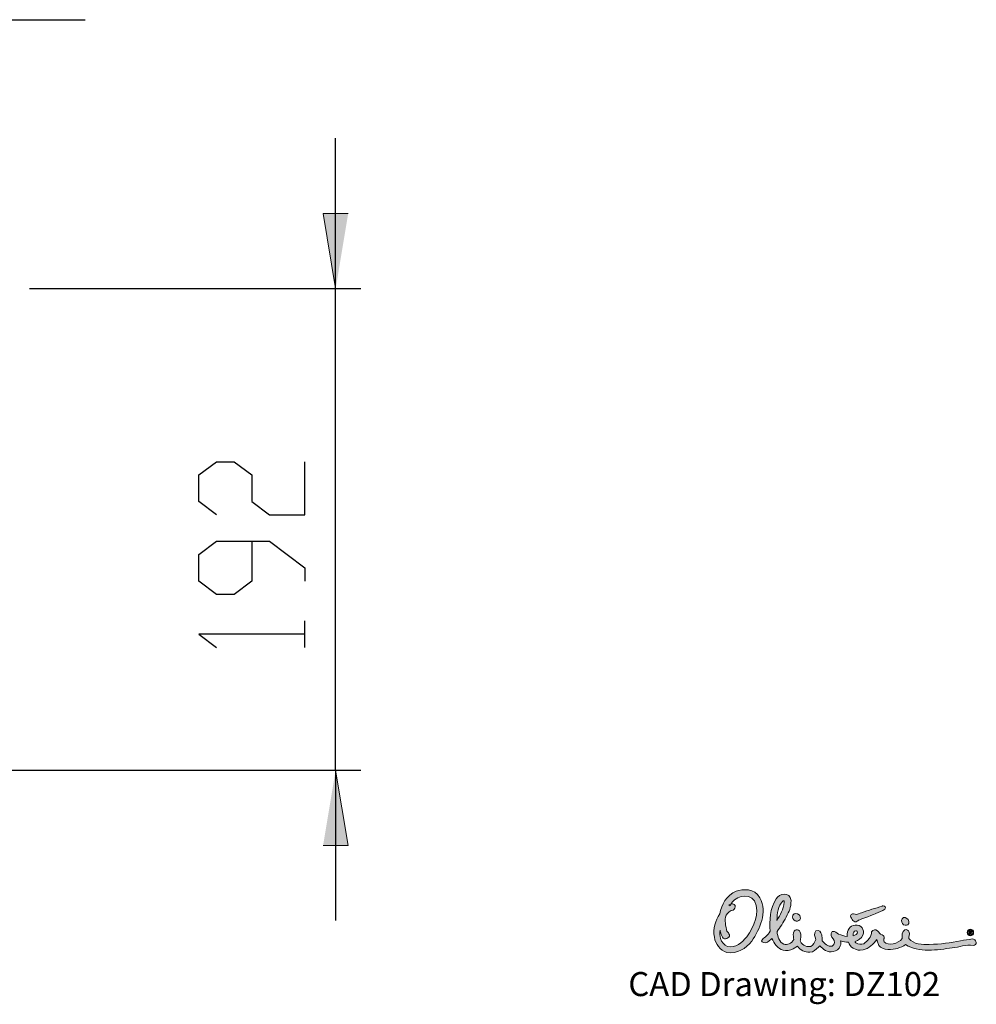
# Model space of a CAD drawing. Units: inches. Extents: x -245 to 1525, y -176 to 1066.
# Drawn here: x 1143 to 1525, y -176 to 217 of the extents above; entities that cross this region are included whole.
import ezdxf

# ---------------------------------------------------------------- set-up
doc = ezdxf.new("R2010")
doc.units = ezdxf.units.IN
doc.header["$MEASUREMENT"] = 0
doc.layers.add('Layer 1', color=7, linetype='Continuous')

# ---------------------------------------------------------------- blocks, each defined once
blk = doc.blocks.new('block 2')
at = {"layer": 'Layer 1'}
h = blk.add_hatch(color=7, dxfattribs=at)
h.dxf.hatch_style = 2
h.paths.add_polyline_path([(1269.43, 109.27), (1264.43, 139.27), (1274.43, 139.27)])
h = blk.add_hatch(color=7, dxfattribs=at)
h.dxf.hatch_style = 2
h.paths.add_polyline_path([(1269.43, -82.83), (1274.43, -112.83), (1264.43, -112.83)])
at = {"layer": 'Layer 1', "color": 7, "lineweight": 25}
for points in [[(1109.43, 216.55), (1169.43, 216.55)], [(1269.43, 109.27), (1269.43, 169.27)], [(1147.32, 109.27), (1279.43, 109.27)], [(1269.43, -82.83), (1269.43, 109.27)], [(1214.86, 34.94), (1221.92, 40.23)], [(1221.92, 40.23), (1228.97, 40.23)], [(1228.97, 40.23), (1236.03, 34.94)], [(1257.19, 19.06), (1257.19, 40.23)], [(1214.86, 24.35), (1214.86, 34.94)], [(1236.03, 34.94), (1236.03, 24.35)], [(1221.92, 19.06), (1214.86, 24.35)], [(1236.03, 24.35), (1243.08, 19.06)], [(1243.08, 19.06), (1257.19, 19.06)], [(1214.86, 3.19), (1221.92, 8.48)], [(1221.92, 8.48), (1243.08, 8.48)], [(1236.03, 8.48), (1236.03, -7.4)], [(1243.08, 8.48), (1257.19, -2.1)], [(1214.86, -7.4), (1214.86, 3.19)], [(1257.19, -2.1), (1257.19, -7.4)], [(1221.92, -12.69), (1214.86, -7.4)], [(1236.03, -7.4), (1228.97, -12.69)], [(1228.97, -12.69), (1221.92, -12.69)], [(1257.19, -33.86), (1257.19, -23.27)], [(1257.19, -28.56), (1214.86, -28.56)], [(1214.86, -28.56), (1221.92, -33.86)], [(1066.63, -82.83), (1279.43, -82.83)], [(1269.43, -82.83), (1269.43, -142.83)]]:
    blk.add_lwpolyline(points, dxfattribs=at)
at = {"layer": 'Layer 1', "lineweight": 0}
for points in [[(1269.43, 109.27), (1264.43, 139.27), (1274.43, 139.27)], [(1269.43, -82.83), (1274.43, -112.83), (1264.43, -112.83)]]:
    blk.add_lwpolyline(points, dxfattribs=at)
blk = doc.blocks.new('block 3')
at = {"layer": 'Layer 1'}
h = blk.add_hatch(color=152, dxfattribs=at)
h.dxf.hatch_style = 2
edge = h.paths.add_edge_path()
edge.add_spline(control_points=[(1448.33, -135.53), (1448.11, -138.46), (1446.91, -140.4), (1445.47, -142.83), (1445.49, -139.78), (1445.91, -137.06), (1447.77, -135.09), (1448.01, -134.76), (1448.39, -134.82), (1448.33, -135.53)], knot_values=[0, 0, 0, 0, 0.352778, 0.352778, 0.352778, 0.705556, 0.705556, 0.705556, 1.058333, 1.058333, 1.058333, 1.058333], degree=3, periodic=0)
edge.add_line((1448.33, -135.53), (1448.33, -135.53))
edge = h.paths.add_edge_path()
edge.add_spline(control_points=[(1477.56, -147.78), (1477.55, -148.03), (1476.96, -148.68), (1475.91, -148.86), (1475.71, -147.62), (1476.31, -146.9), (1476.9, -146.9), (1477.39, -146.9), (1477.59, -147.08), (1477.56, -147.78)], knot_values=[0, 0, 0, 0, 0.352778, 0.352778, 0.352778, 0.705556, 0.705556, 0.705556, 1.058333, 1.058333, 1.058333, 1.058333], degree=3, periodic=0)
edge.add_line((1477.56, -147.78), (1477.56, -147.78))
edge = h.paths.add_edge_path()
edge.add_spline(control_points=[(1485.36, -150.37), (1485.36, -150.37), (1485.59, -151.32), (1485.59, -151.32), (1485.71, -151.82), (1485.86, -152.28), (1486.1, -152.73), (1487.64, -154.8), (1491.58, -154.56), (1493.6, -153.94), (1494.72, -153.59), (1495.8, -153.01), (1496.8, -152.41), (1499.37, -154.1), (1502.61, -154.62), (1505.86, -154.64), (1509.18, -154.65), (1512.58, -154.13), (1515.36, -153.72), (1518.33, -153.53), (1520.69, -152.13), (1523.81, -152.8), (1524.48, -152.58), (1525.01, -152.24), (1524.96, -151.4), (1524.66, -150.66), (1524.24, -150.14), (1523.37, -150.07), (1521.9, -150.71), (1520.24, -150.52), (1518.7, -150.9), (1514.8, -151.81), (1510.65, -152.16), (1506.23, -152.4), (1503.5, -152.38), (1500.04, -152.34), (1498.13, -150.03), (1497.92, -149.33), (1498.49, -148.41), (1498.26, -147.42), (1497.9, -146.73), (1497.32, -146.28), (1496.47, -146.5), (1495.31, -147.34), (1495.32, -148.73), (1495.43, -149.99), (1493.75, -152.15), (1489.9, -153.05), (1488.25, -151.38), (1488.16, -151.08), (1488, -150.5), (1488.17, -150.07), (1488.18, -150.02), (1488.2, -149.96), (1488.2, -149.9), (1488.29, -149.25), (1488.08, -148.76), (1487.48, -148.55), (1486.35, -148.13), (1486.42, -147.63), (1485.62, -146.92), (1484.79, -146.16), (1483.84, -146.53), (1483.26, -147.29), (1483.12, -149.32), (1481.69, -150.99), (1480.11, -152.08), (1479.1, -152.43), (1477.83, -152.32), (1477.01, -151.76), (1476.73, -151.57), (1476.64, -151.36), (1476.63, -151.21), (1477.95, -150.84), (1479.13, -149.94), (1479.8, -148.71), (1480.6, -146.57), (1479.05, -144.28), (1476.67, -144.62), (1474.48, -144.92), (1473.39, -146.47), (1473.5, -149.14), (1472.29, -149.09), (1471.21, -148.69), (1470.09, -148.24), (1469.13, -147.85), (1468.95, -146.95), (1467.55, -147.21), (1466.45, -148.37), (1467.22, -149.14), (1467.95, -150.06), (1468.67, -150.98), (1468.64, -152.35), (1467.49, -153), (1465.85, -153.39), (1464.47, -151.96), (1463.47, -150.89), (1463.49, -150.25), (1463.51, -149.02), (1463.34, -148.48), (1463.02, -147.39), (1462.31, -146.45), (1461.02, -146.88), (1460.21, -147.96), (1460.52, -149.24), (1460.96, -150.34), (1460.6, -151.46), (1460.07, -152.56), (1459.02, -153.12), (1457.8, -153.41), (1455.68, -153.11), (1454.8, -150.94), (1454.85, -150.65), (1454.98, -149.83), (1454.98, -148.99), (1454.99, -148.47), (1454.94, -147.91), (1454.77, -147.46), (1454.22, -145.97), (1452, -145.99), (1452, -148.54), (1452, -149.15), (1452.09, -149.76), (1452.24, -150.35), (1451.35, -152.17), (1449.53, -152.53), (1448.25, -152.29), (1446.37, -151.33), (1445.77, -149.29), (1445.5, -147.19), (1446.85, -145.33), (1447.98, -143.71), (1449.15, -141.46), (1450.5, -138.96), (1451.02, -137.94), (1451.12, -134.86), (1450.8, -131.06), (1446.13, -132.14), (1445.14, -134.16), (1442.76, -137.88), (1442.35, -142.89), (1442.77, -147.12), (1442.3, -148), (1441.6, -148.67), (1440.9, -149.37), (1440.26, -149.92), (1439.74, -150.07), (1439.37, -150.92), (1439.55, -151.27), (1439.61, -151.32), (1440.05, -151.59), (1441.41, -152), (1442.22, -151.18), (1443.09, -150.34), (1443.09, -150.34), (1443.46, -149.99), (1443.46, -149.99), (1444.36, -151.87), (1445.73, -154.02), (1447.94, -154.64), (1449.21, -154.85), (1450.76, -154.84), (1451.92, -154.12), (1451.92, -154.12), (1453.63, -153.02), (1453.63, -153.02), (1454.87, -154.49), (1456.48, -155.66), (1458.6, -155.46), (1460.01, -155.4), (1461.12, -154.4), (1462.01, -153.43), (1462.01, -153.43), (1462.53, -152.86), (1462.53, -152.86), (1463.91, -154.31), (1465.51, -155.66), (1467.92, -155.22), (1469.39, -155.03), (1470.18, -154.21), (1470.76, -152.92), (1471.03, -152.29), (1470.95, -151.6), (1470.88, -150.94), (1471.88, -151.2), (1472.92, -151.42), (1473.96, -151.46), (1474.31, -152.37), (1474.94, -153.43), (1475.86, -153.86), (1477.86, -154.78), (1477.97, -154.63), (1479.85, -154.53), (1482.25, -154.08), (1484.01, -152.21), (1485.36, -150.37)], knot_values=[0, 0, 0, 0, 0.352778, 0.352778, 0.352778, 0.705556, 0.705556, 0.705556, 1.058333, 1.058333, 1.058333, 1.411111, 1.411111, 1.411111, 1.763889, 1.763889, 1.763889, 2.116667, 2.116667, 2.116667, 2.469444, 2.469444, 2.469444, 2.822222, 2.822222, 2.822222, 3.175, 3.175, 3.175, 3.527778, 3.527778, 3.527778, 3.880556, 3.880556, 3.880556, 4.233333, 4.233333, 4.233333, 4.586111, 4.586111, 4.586111, 4.938889, 4.938889, 4.938889, 5.291667, 5.291667, 5.291667, 5.644444, 5.644444, 5.644444, 5.997222, 5.997222, 5.997222, 6.35, 6.35, 6.35, 6.702778, 6.702778, 6.702778, 7.055556, 7.055556, 7.055556, 7.408333, 7.408333, 7.408333, 7.761111, 7.761111, 7.761111, 8.113889, 8.113889, 8.113889, 8.466667, 8.466667, 8.466667, 8.819444, 8.819444, 8.819444, 9.172222, 9.172222, 9.172222, 9.525, 9.525, 9.525, 9.877778, 9.877778, 9.877778, 10.230556, 10.230556, 10.230556, 10.583333, 10.583333, 10.583333, 10.936111, 10.936111, 10.936111, 11.288889, 11.288889, 11.288889, 11.641667, 11.641667, 11.641667, 11.994444, 11.994444, 11.994444, 12.347222, 12.347222, 12.347222, 12.7, 12.7, 12.7, 13.052778, 13.052778, 13.052778, 13.405556, 13.405556, 13.405556, 13.758333, 13.758333, 13.758333, 14.111111, 14.111111, 14.111111, 14.463889, 14.463889, 14.463889, 14.816667, 14.816667, 14.816667, 15.169444, 15.169444, 15.169444, 15.522222, 15.522222, 15.522222, 15.875, 15.875, 15.875, 16.227778, 16.227778, 16.227778, 16.580556, 16.580556, 16.580556, 16.933333, 16.933333, 16.933333, 17.286111, 17.286111, 17.286111, 17.638889, 17.638889, 17.638889, 17.991667, 17.991667, 17.991667, 18.344444, 18.344444, 18.344444, 18.697222, 18.697222, 18.697222, 19.05, 19.05, 19.05, 19.402778, 19.402778, 19.402778, 19.755556, 19.755556, 19.755556, 20.108333, 20.108333, 20.108333, 20.461111, 20.461111, 20.461111, 20.813889, 20.813889, 20.813889, 21.166667, 21.166667, 21.166667, 21.519444, 21.519444, 21.519444, 21.872222, 21.872222, 21.872222, 22.225, 22.225, 22.225, 22.577778, 22.577778, 22.577778, 22.930556, 22.930556, 22.930556, 22.930556], degree=3, periodic=0)
edge.add_line((1485.36, -150.37), (1485.36, -150.37))
edge = h.paths.add_edge_path()
edge.add_spline(control_points=[(1426.79, -137), (1426.79, -137), (1426.28, -136.53), (1426.28, -136.53), (1426.28, -136.53), (1426.77, -136.3), (1426.77, -136.3), (1427.54, -136.05), (1428.37, -135.99), (1428.77, -136.88), (1428.86, -137.67), (1428.54, -138.14), (1427.98, -138.63), (1426.78, -138.74), (1425.98, -139.84), (1425.24, -140.67), (1424.39, -142.68), (1425.09, -145.1), (1425.51, -147.12), (1425.51, -147.12), (1425.76, -147.37), (1425.76, -147.37), (1426.22, -147.83), (1426.6, -148.32), (1426.57, -149.01), (1426.13, -150.19), (1423.78, -150.77), (1423.54, -148.88), (1423.11, -148.13), (1422.94, -147.59), (1422.83, -147.04), (1422.83, -147.04), (1422.76, -146.6), (1422.76, -146.6), (1422.61, -147.69), (1422.79, -148.96), (1422.97, -150.04), (1423.35, -151.46), (1424.33, -152.54), (1425.73, -153.11), (1428.95, -153.87), (1431.6, -151.68), (1433.44, -149.3), (1436.33, -145.17), (1438.9, -139.99), (1436.56, -134.99), (1433.77, -131.5), (1428.3, -133.12), (1426.79, -137)], knot_values=[0, 0, 0, 0, 0.352778, 0.352778, 0.352778, 0.705556, 0.705556, 0.705556, 1.058333, 1.058333, 1.058333, 1.411111, 1.411111, 1.411111, 1.763889, 1.763889, 1.763889, 2.116667, 2.116667, 2.116667, 2.469444, 2.469444, 2.469444, 2.822222, 2.822222, 2.822222, 3.175, 3.175, 3.175, 3.527778, 3.527778, 3.527778, 3.880556, 3.880556, 3.880556, 4.233333, 4.233333, 4.233333, 4.586111, 4.586111, 4.586111, 4.938889, 4.938889, 4.938889, 5.291667, 5.291667, 5.291667, 5.644444, 5.644444, 5.644444, 5.644444], degree=3, periodic=0)
edge.add_line((1426.79, -137), (1426.79, -137))
edge = h.paths.add_edge_path()
edge.add_spline(control_points=[(1435.45, -151), (1433.18, -154.08), (1429.49, -156.13), (1425.54, -155.57), (1422.76, -154.83), (1420.96, -152.13), (1420.5, -149.47), (1419.94, -145.99), (1420.88, -142.82), (1422.71, -140.21), (1423.26, -136.41), (1425.43, -132.75), (1429.2, -131.08), (1431.55, -130.22), (1436.82, -129.84), (1438.6, -133.7), (1441.84, -139.67), (1438.59, -146.23), (1435.45, -151)], knot_values=[0, 0, 0, 0, 0.352778, 0.352778, 0.352778, 0.705556, 0.705556, 0.705556, 1.058333, 1.058333, 1.058333, 1.411111, 1.411111, 1.411111, 1.763889, 1.763889, 1.763889, 2.116667, 2.116667, 2.116667, 2.116667], degree=3, periodic=0)
edge.add_line((1435.45, -151), (1435.45, -151))
edge = h.paths.add_edge_path()
edge.add_spline(control_points=[(1498.03, -143.96), (1498.18, -143.5), (1498.13, -142.88), (1497.85, -142.45), (1497.25, -141.69), (1496.09, -141.15), (1495.37, -142.15), (1495.01, -143.03), (1495.28, -143.92), (1495.99, -144.53), (1496.75, -144.71), (1497.61, -144.89), (1498.03, -143.96)], knot_values=[0, 0, 0, 0, 0.352778, 0.352778, 0.352778, 0.705556, 0.705556, 0.705556, 1.058333, 1.058333, 1.058333, 1.411111, 1.411111, 1.411111, 1.411111], degree=3, periodic=0)
edge.add_line((1498.03, -143.96), (1498.03, -143.96))
edge = h.paths.add_edge_path()
edge.add_spline(control_points=[(1454.59, -142.54), (1454.2, -143.1), (1453.24, -143.1), (1452.74, -142.9), (1452.02, -142.61), (1451.34, -141.66), (1451.87, -140.74), (1452.46, -139.72), (1453.67, -140), (1454.3, -140.51), (1454.7, -140.83), (1455.12, -141.79), (1454.59, -142.54)], knot_values=[0, 0, 0, 0, 0.352778, 0.352778, 0.352778, 0.705556, 0.705556, 0.705556, 1.058333, 1.058333, 1.058333, 1.411111, 1.411111, 1.411111, 1.411111], degree=3, periodic=0)
edge.add_line((1454.59, -142.54), (1454.59, -142.54))
h = blk.add_hatch(color=254, dxfattribs=at)
h.dxf.hatch_style = 2
edge = h.paths.add_edge_path()
edge.add_spline(control_points=[(1474.84, -141.05), (1474.84, -141.05), (1474.81, -140.92), (1474.81, -140.92), (1475.21, -140.18), (1475.84, -139.84), (1476.65, -140.3), (1477.36, -140.66), (1478.53, -139.87), (1479.27, -139.69), (1481.96, -138.68), (1484.78, -137.99), (1487.5, -137.02), (1487.5, -137.02), (1487.67, -136.97), (1487.86, -136.97), (1488.61, -136.97), (1489.14, -137.64), (1488.49, -138.27), (1487.8, -138.94), (1485.87, -139.61), (1484.97, -140.04), (1484.97, -140.04), (1478.61, -142.48), (1478.06, -142.73), (1477.96, -142.78), (1477.87, -142.83), (1477.78, -142.9), (1477.78, -142.9), (1477.51, -143.1), (1477.51, -143.1), (1476.25, -144), (1475.06, -142.03), (1474.84, -141.05)], knot_values=[0, 0, 0, 0, 0.352778, 0.352778, 0.352778, 0.705556, 0.705556, 0.705556, 1.058333, 1.058333, 1.058333, 1.411111, 1.411111, 1.411111, 1.763889, 1.763889, 1.763889, 2.116667, 2.116667, 2.116667, 2.469444, 2.469444, 2.469444, 2.822222, 2.822222, 2.822222, 3.175, 3.175, 3.175, 3.527778, 3.527778, 3.527778, 3.880556, 3.880556, 3.880556, 3.880556], degree=3, periodic=0)
edge.add_line((1474.84, -141.05), (1474.84, -141.05))
h = blk.add_hatch(color=152, dxfattribs=at)
h.dxf.hatch_style = 2
edge = h.paths.add_edge_path()
edge.add_spline(control_points=[(1522.39, -147), (1522.39, -147), (1522.69, -147), (1522.69, -147), (1522.85, -147), (1523, -147.05), (1523, -147.22), (1523, -147.42), (1522.88, -147.46), (1522.69, -147.46), (1522.69, -147.46), (1522.39, -147.46), (1522.39, -147.46), (1522.39, -147.46), (1522.39, -147), (1522.39, -147)], knot_values=[0, 0, 0, 0, 1, 1, 1, 2, 2, 2, 3, 3, 3, 4, 4, 4, 5, 5, 5, 5], degree=3, periodic=1)
edge = h.paths.add_edge_path()
edge.add_spline(control_points=[(1522.14, -148.33), (1522.14, -148.33), (1522.39, -148.33), (1522.39, -148.33), (1522.39, -148.33), (1522.39, -147.65), (1522.39, -147.65), (1522.39, -147.65), (1522.6, -147.65), (1522.6, -147.65), (1522.6, -147.65), (1523.03, -148.33), (1523.03, -148.33), (1523.03, -148.33), (1523.29, -148.33), (1523.29, -148.33), (1523.29, -148.33), (1522.86, -147.65), (1522.86, -147.65), (1523.1, -147.65), (1523.25, -147.48), (1523.25, -147.23), (1523.25, -146.94), (1523.08, -146.8), (1522.73, -146.8), (1522.73, -146.8), (1522.14, -146.8), (1522.14, -146.8), (1522.14, -146.8), (1522.14, -148.33), (1522.14, -148.33)], knot_values=[0, 0, 0, 0, 1, 1, 1, 2, 2, 2, 3, 3, 3, 4, 4, 4, 5, 5, 5, 6, 6, 6, 7, 7, 7, 8, 8, 8, 9, 9, 9, 10, 10, 10, 10], degree=3, periodic=1)
edge = h.paths.add_edge_path()
edge.add_spline(control_points=[(1521.59, -147.57), (1521.59, -146.94), (1522.04, -146.46), (1522.64, -146.46), (1523.24, -146.46), (1523.69, -146.94), (1523.69, -147.57), (1523.69, -148.19), (1523.24, -148.67), (1522.64, -148.67), (1522.04, -148.67), (1521.59, -148.19), (1521.59, -147.57)], knot_values=[0, 0, 0, 0, 0.352778, 0.352778, 0.352778, 0.705556, 0.705556, 0.705556, 1.058333, 1.058333, 1.058333, 1.411111, 1.411111, 1.411111, 1.411111], degree=3, periodic=0)
edge.add_line((1521.59, -147.57), (1521.59, -147.57))
edge = h.paths.add_edge_path()
edge.add_spline(control_points=[(1521.34, -147.57), (1521.34, -148.28), (1521.92, -148.87), (1522.64, -148.87), (1523.36, -148.87), (1523.94, -148.28), (1523.94, -147.57), (1523.94, -146.85), (1523.36, -146.26), (1522.64, -146.26), (1521.92, -146.26), (1521.34, -146.85), (1521.34, -147.57)], knot_values=[0, 0, 0, 0, 0.352778, 0.352778, 0.352778, 0.705556, 0.705556, 0.705556, 1.058333, 1.058333, 1.058333, 1.411111, 1.411111, 1.411111, 1.411111], degree=3, periodic=0)
edge.add_line((1521.34, -147.57), (1521.34, -147.57))
at = {"layer": 'Layer 1', "lineweight": 0}
for points, knots in [([(1435.45, -151), (1433.18, -154.08), (1429.49, -156.13), (1425.54, -155.57), (1422.76, -154.83), (1420.96, -152.13), (1420.5, -149.47), (1419.94, -145.99), (1420.88, -142.82), (1422.71, -140.21), (1423.26, -136.41), (1425.43, -132.75), (1429.2, -131.08), (1431.55, -130.22), (1436.82, -129.84), (1438.6, -133.7), (1441.84, -139.67), (1438.59, -146.23), (1435.45, -151)], [0, 0, 0, 0, 1, 1, 1, 2, 2, 2, 3, 3, 3, 4, 4, 4, 5, 5, 5, 6, 6, 6, 6]), ([(1426.79, -137), (1426.79, -137), (1426.28, -136.53), (1426.28, -136.53), (1426.28, -136.53), (1426.77, -136.3), (1426.77, -136.3), (1427.54, -136.05), (1428.37, -135.99), (1428.77, -136.88), (1428.86, -137.67), (1428.54, -138.14), (1427.98, -138.63), (1426.78, -138.74), (1425.98, -139.84), (1425.24, -140.67), (1424.39, -142.68), (1425.09, -145.1), (1425.51, -147.12), (1425.51, -147.12), (1425.76, -147.37), (1425.76, -147.37), (1426.22, -147.83), (1426.6, -148.32), (1426.57, -149.01), (1426.13, -150.19), (1423.78, -150.77), (1423.54, -148.88), (1423.11, -148.13), (1422.94, -147.59), (1422.83, -147.04), (1422.83, -147.04), (1422.76, -146.6), (1422.76, -146.6), (1422.61, -147.69), (1422.79, -148.96), (1422.97, -150.04), (1423.35, -151.46), (1424.33, -152.54), (1425.73, -153.11), (1428.95, -153.87), (1431.6, -151.68), (1433.44, -149.3), (1436.33, -145.17), (1438.9, -139.99), (1436.56, -134.99), (1433.77, -131.5), (1428.3, -133.12), (1426.79, -137)], [0, 0, 0, 0, 1, 1, 1, 2, 2, 2, 3, 3, 3, 4, 4, 4, 5, 5, 5, 6, 6, 6, 7, 7, 7, 8, 8, 8, 9, 9, 9, 10, 10, 10, 11, 11, 11, 12, 12, 12, 13, 13, 13, 14, 14, 14, 15, 15, 15, 16, 16, 16, 16]), ([(1485.36, -150.37), (1485.36, -150.37), (1485.59, -151.32), (1485.59, -151.32), (1485.71, -151.82), (1485.86, -152.28), (1486.1, -152.73), (1487.64, -154.8), (1491.58, -154.56), (1493.6, -153.94), (1494.72, -153.59), (1495.8, -153.01), (1496.8, -152.41), (1499.37, -154.1), (1502.61, -154.62), (1505.86, -154.64), (1509.18, -154.65), (1512.58, -154.13), (1515.36, -153.72), (1518.33, -153.53), (1520.69, -152.13), (1523.81, -152.8), (1524.48, -152.58), (1525.01, -152.24), (1524.96, -151.4), (1524.66, -150.66), (1524.24, -150.14), (1523.37, -150.07), (1521.9, -150.71), (1520.24, -150.52), (1518.7, -150.9), (1514.8, -151.81), (1510.65, -152.16), (1506.23, -152.4), (1503.5, -152.38), (1500.04, -152.34), (1498.13, -150.03), (1497.92, -149.33), (1498.49, -148.41), (1498.26, -147.42), (1497.9, -146.73), (1497.32, -146.28), (1496.47, -146.5), (1495.31, -147.34), (1495.32, -148.73), (1495.43, -149.99), (1493.75, -152.15), (1489.9, -153.05), (1488.25, -151.38), (1488.16, -151.08), (1488, -150.5), (1488.17, -150.07), (1488.18, -150.02), (1488.2, -149.96), (1488.2, -149.9), (1488.29, -149.25), (1488.08, -148.76), (1487.48, -148.55), (1486.35, -148.13), (1486.42, -147.63), (1485.62, -146.92), (1484.79, -146.16), (1483.84, -146.53), (1483.26, -147.29), (1483.12, -149.32), (1481.69, -150.99), (1480.11, -152.08), (1479.1, -152.43), (1477.83, -152.32), (1477.01, -151.76), (1476.73, -151.57), (1476.64, -151.36), (1476.63, -151.21), (1477.95, -150.84), (1479.13, -149.94), (1479.8, -148.71), (1480.6, -146.57), (1479.05, -144.28), (1476.67, -144.62), (1474.48, -144.92), (1473.39, -146.47), (1473.5, -149.14), (1472.29, -149.09), (1471.21, -148.69), (1470.09, -148.24), (1469.13, -147.85), (1468.95, -146.95), (1467.55, -147.21), (1466.45, -148.37), (1467.22, -149.14), (1467.95, -150.06), (1468.67, -150.98), (1468.64, -152.35), (1467.49, -153), (1465.85, -153.39), (1464.47, -151.96), (1463.47, -150.89), (1463.49, -150.25), (1463.51, -149.02), (1463.34, -148.48), (1463.02, -147.39), (1462.31, -146.45), (1461.02, -146.88), (1460.21, -147.96), (1460.52, -149.24), (1460.96, -150.34), (1460.6, -151.46), (1460.07, -152.56), (1459.02, -153.12), (1457.8, -153.41), (1455.68, -153.11), (1454.8, -150.94), (1454.85, -150.65), (1454.98, -149.83), (1454.98, -148.99), (1454.99, -148.47), (1454.94, -147.91), (1454.77, -147.46), (1454.22, -145.97), (1452, -145.99), (1452, -148.54), (1452, -149.15), (1452.09, -149.76), (1452.24, -150.35), (1451.35, -152.17), (1449.53, -152.53), (1448.25, -152.29), (1446.37, -151.33), (1445.77, -149.29), (1445.5, -147.19), (1446.85, -145.33), (1447.98, -143.71), (1449.15, -141.46), (1450.5, -138.96), (1451.02, -137.94), (1451.12, -134.86), (1450.8, -131.06), (1446.13, -132.14), (1445.14, -134.16), (1442.76, -137.88), (1442.35, -142.89), (1442.77, -147.12), (1442.3, -148), (1441.6, -148.67), (1440.9, -149.37), (1440.26, -149.92), (1439.74, -150.07), (1439.37, -150.92), (1439.55, -151.27), (1439.61, -151.32), (1440.05, -151.59), (1441.41, -152), (1442.22, -151.18), (1443.09, -150.34), (1443.09, -150.34), (1443.46, -149.99), (1443.46, -149.99), (1444.36, -151.87), (1445.73, -154.02), (1447.94, -154.64), (1449.21, -154.85), (1450.76, -154.84), (1451.92, -154.12), (1451.92, -154.12), (1453.63, -153.02), (1453.63, -153.02), (1454.87, -154.49), (1456.48, -155.66), (1458.6, -155.46), (1460.01, -155.4), (1461.12, -154.4), (1462.01, -153.43), (1462.01, -153.43), (1462.53, -152.86), (1462.53, -152.86), (1463.91, -154.31), (1465.51, -155.66), (1467.92, -155.22), (1469.39, -155.03), (1470.18, -154.21), (1470.76, -152.92), (1471.03, -152.29), (1470.95, -151.6), (1470.88, -150.94), (1471.88, -151.2), (1472.92, -151.42), (1473.96, -151.46), (1474.31, -152.37), (1474.94, -153.43), (1475.86, -153.86), (1477.86, -154.78), (1477.97, -154.63), (1479.85, -154.53), (1482.25, -154.08), (1484.01, -152.21), (1485.36, -150.37)], [0, 0, 0, 0, 1, 1, 1, 2, 2, 2, 3, 3, 3, 4, 4, 4, 5, 5, 5, 6, 6, 6, 7, 7, 7, 8, 8, 8, 9, 9, 9, 10, 10, 10, 11, 11, 11, 12, 12, 12, 13, 13, 13, 14, 14, 14, 15, 15, 15, 16, 16, 16, 17, 17, 17, 18, 18, 18, 19, 19, 19, 20, 20, 20, 21, 21, 21, 22, 22, 22, 23, 23, 23, 24, 24, 24, 25, 25, 25, 26, 26, 26, 27, 27, 27, 28, 28, 28, 29, 29, 29, 30, 30, 30, 31, 31, 31, 32, 32, 32, 33, 33, 33, 34, 34, 34, 35, 35, 35, 36, 36, 36, 37, 37, 37, 38, 38, 38, 39, 39, 39, 40, 40, 40, 41, 41, 41, 42, 42, 42, 43, 43, 43, 44, 44, 44, 45, 45, 45, 46, 46, 46, 47, 47, 47, 48, 48, 48, 49, 49, 49, 50, 50, 50, 51, 51, 51, 52, 52, 52, 53, 53, 53, 54, 54, 54, 55, 55, 55, 56, 56, 56, 57, 57, 57, 58, 58, 58, 59, 59, 59, 60, 60, 60, 61, 61, 61, 62, 62, 62, 63, 63, 63, 64, 64, 64, 65, 65, 65, 65]), ([(1448.33, -135.53), (1448.11, -138.46), (1446.91, -140.4), (1445.47, -142.83), (1445.49, -139.78), (1445.91, -137.06), (1447.77, -135.09), (1448.01, -134.76), (1448.39, -134.82), (1448.33, -135.53)], [0, 0, 0, 0, 1, 1, 1, 2, 2, 2, 3, 3, 3, 3]), ([(1474.84, -141.05), (1474.84, -141.05), (1474.81, -140.92), (1474.81, -140.92), (1475.21, -140.18), (1475.84, -139.84), (1476.65, -140.3), (1477.36, -140.66), (1478.53, -139.87), (1479.27, -139.69), (1481.96, -138.68), (1484.78, -137.99), (1487.5, -137.02), (1487.5, -137.02), (1487.67, -136.97), (1487.86, -136.97), (1488.61, -136.97), (1489.14, -137.64), (1488.49, -138.27), (1487.8, -138.94), (1485.87, -139.61), (1484.97, -140.04), (1484.97, -140.04), (1478.61, -142.48), (1478.06, -142.73), (1477.96, -142.78), (1477.87, -142.83), (1477.78, -142.9), (1477.78, -142.9), (1477.51, -143.1), (1477.51, -143.1), (1476.25, -144), (1475.06, -142.03), (1474.84, -141.05)], [0, 0, 0, 0, 1, 1, 1, 2, 2, 2, 3, 3, 3, 4, 4, 4, 5, 5, 5, 6, 6, 6, 7, 7, 7, 8, 8, 8, 9, 9, 9, 10, 10, 10, 11, 11, 11, 11]), ([(1454.59, -142.54), (1454.2, -143.1), (1453.24, -143.1), (1452.74, -142.9), (1452.02, -142.61), (1451.34, -141.66), (1451.87, -140.74), (1452.46, -139.72), (1453.67, -140), (1454.3, -140.51), (1454.7, -140.83), (1455.12, -141.79), (1454.59, -142.54)], [0, 0, 0, 0, 1, 1, 1, 2, 2, 2, 3, 3, 3, 4, 4, 4, 4]), ([(1498.03, -143.96), (1498.18, -143.5), (1498.13, -142.88), (1497.85, -142.45), (1497.25, -141.69), (1496.09, -141.15), (1495.37, -142.15), (1495.01, -143.03), (1495.28, -143.92), (1495.99, -144.53), (1496.75, -144.71), (1497.61, -144.89), (1498.03, -143.96)], [0, 0, 0, 0, 1, 1, 1, 2, 2, 2, 3, 3, 3, 4, 4, 4, 4]), ([(1477.56, -147.78), (1477.55, -148.03), (1476.96, -148.68), (1475.91, -148.86), (1475.71, -147.62), (1476.31, -146.9), (1476.9, -146.9), (1477.39, -146.9), (1477.59, -147.08), (1477.56, -147.78)], [0, 0, 0, 0, 1, 1, 1, 2, 2, 2, 3, 3, 3, 3]), ([(1521.34, -147.57), (1521.34, -148.28), (1521.92, -148.87), (1522.64, -148.87), (1523.36, -148.87), (1523.94, -148.28), (1523.94, -147.57), (1523.94, -146.85), (1523.36, -146.26), (1522.64, -146.26), (1521.92, -146.26), (1521.34, -146.85), (1521.34, -147.57)], [0, 0, 0, 0, 1, 1, 1, 2, 2, 2, 3, 3, 3, 4, 4, 4, 4]), ([(1521.59, -147.57), (1521.59, -146.94), (1522.04, -146.46), (1522.64, -146.46), (1523.24, -146.46), (1523.69, -146.94), (1523.69, -147.57), (1523.69, -148.19), (1523.24, -148.67), (1522.64, -148.67), (1522.04, -148.67), (1521.59, -148.19), (1521.59, -147.57)], [0, 0, 0, 0, 1, 1, 1, 2, 2, 2, 3, 3, 3, 4, 4, 4, 4]), ([(1522.14, -148.33), (1522.14, -148.33), (1522.39, -148.33), (1522.39, -148.33), (1522.39, -148.33), (1522.39, -147.65), (1522.39, -147.65), (1522.39, -147.65), (1522.6, -147.65), (1522.6, -147.65), (1522.6, -147.65), (1523.03, -148.33), (1523.03, -148.33), (1523.03, -148.33), (1523.29, -148.33), (1523.29, -148.33), (1523.29, -148.33), (1522.86, -147.65), (1522.86, -147.65), (1523.1, -147.65), (1523.25, -147.48), (1523.25, -147.23), (1523.25, -146.94), (1523.08, -146.8), (1522.73, -146.8), (1522.73, -146.8), (1522.14, -146.8), (1522.14, -146.8), (1522.14, -146.8), (1522.14, -148.33), (1522.14, -148.33)], [0, 0, 0, 0, 1, 1, 1, 2, 2, 2, 3, 3, 3, 4, 4, 4, 5, 5, 5, 6, 6, 6, 7, 7, 7, 8, 8, 8, 9, 9, 9, 10, 10, 10, 10]), ([(1522.39, -147), (1522.39, -147), (1522.69, -147), (1522.69, -147), (1522.85, -147), (1523, -147.05), (1523, -147.22), (1523, -147.42), (1522.88, -147.46), (1522.69, -147.46), (1522.69, -147.46), (1522.39, -147.46), (1522.39, -147.46), (1522.39, -147.46), (1522.39, -147), (1522.39, -147)], [0, 0, 0, 0, 1, 1, 1, 2, 2, 2, 3, 3, 3, 4, 4, 4, 5, 5, 5, 5])]:
    blk.add_open_spline(points, degree=3, knots=knots, dxfattribs=at)

msp = doc.modelspace()

# ---------------------------------------------------------------- block references
at = {"layer": 'Layer 1'}
for name in ['block 2', 'block 3']:
    msp.add_blockref(name, (0, 0), dxfattribs=at)

# ---------------------------------------------------------------- texts
at = {"layer": 'Layer 1', "color": 7, "insert": (1386.18, -172.96), "char_height": 9.5956, "attachment_point": 7}
msp.add_mtext('\\fFrutiger LT Std 55 Roman|b0|i0|c0|p34;\\W1;CAD Drawing: DZ102', dxfattribs=at)

doc.saveas('drawing.dxf')
